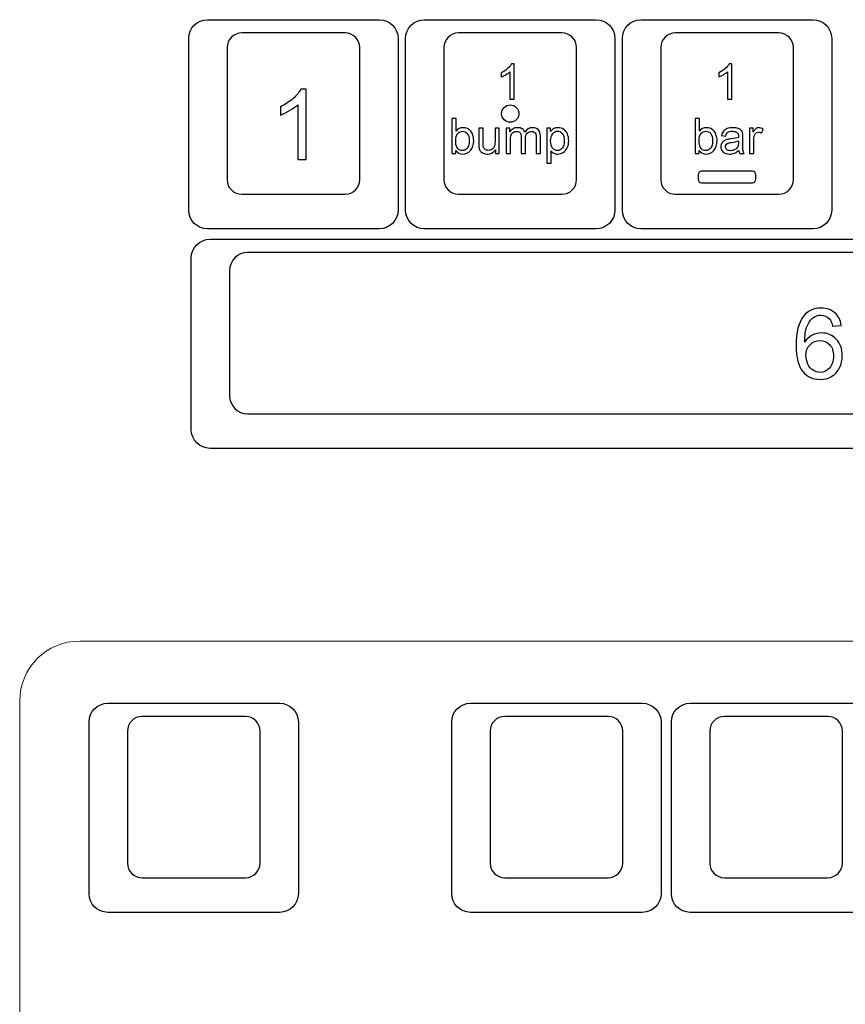
# Model space of a CAD drawing. Units: millimetres. Extents: x -493 to 473, y -489 to 489.
# Drawn here: x 32 to 104, y 362 to 448 of the extents above; entities that cross this region are included whole.
import ezdxf

# ---------------------------------------------------------------- set-up
doc = ezdxf.new("R2010")
doc.units = ezdxf.units.MM
doc.header["$MEASUREMENT"] = 0
doc.layers.add('Layer 1', color=7, linetype='Continuous')

msp = doc.modelspace()

# ---------------------------------------------------------------- linework, layer by layer
at = {"layer": 'Layer 1', "color": 169}
msp.add_ellipse((74.8083, 439.717), major_axis=(0, 0.75), ratio=1, dxfattribs=at)
for points in [[(48.5572, 429.717), (48.5572, 429.717), (63.4594, 429.717), (63.4594, 429.717), (63.4594, 429.717), (64.3526, 429.717), (65.0833, 430.4477), (65.0833, 431.3409), (65.0833, 431.3409), (65.0833, 431.3409), (65.0833, 446.2431), (65.0833, 446.2431), (65.0833, 446.2431), (65.0833, 447.1363), (64.3526, 447.867), (63.4594, 447.867), (63.4594, 447.867), (63.4594, 447.867), (48.5572, 447.867), (48.5572, 447.867), (48.5572, 447.867), (47.664, 447.867), (46.9333, 447.1363), (46.9333, 446.2431), (46.9333, 446.2431), (46.9333, 446.2431), (46.9333, 431.3409), (46.9333, 431.3409), (46.9333, 431.3409), (46.9333, 430.4477), (47.664, 429.717), (48.5572, 429.717)], [(67.3572, 429.717), (67.3572, 429.717), (82.2594, 429.717), (82.2594, 429.717), (82.2594, 429.717), (83.1526, 429.717), (83.8833, 430.4477), (83.8833, 431.3409), (83.8833, 431.3409), (83.8833, 431.3409), (83.8833, 446.2431), (83.8833, 446.2431), (83.8833, 446.2431), (83.8833, 447.1363), (83.1526, 447.867), (82.2594, 447.867), (82.2594, 447.867), (82.2594, 447.867), (67.3572, 447.867), (67.3572, 447.867), (67.3572, 447.867), (66.464, 447.867), (65.7333, 447.1363), (65.7333, 446.2431), (65.7333, 446.2431), (65.7333, 446.2431), (65.7333, 431.3409), (65.7333, 431.3409), (65.7333, 431.3409), (65.7333, 430.4477), (66.464, 429.717), (67.3572, 429.717)], [(86.1572, 429.717), (86.1572, 429.717), (101.0594, 429.717), (101.0594, 429.717), (101.0594, 429.717), (101.9526, 429.717), (102.6833, 430.4477), (102.6833, 431.3409), (102.6833, 431.3409), (102.6833, 431.3409), (102.6833, 446.2431), (102.6833, 446.2431), (102.6833, 446.2431), (102.6833, 447.1363), (101.9526, 447.867), (101.0594, 447.867), (101.0594, 447.867), (101.0594, 447.867), (86.1572, 447.867), (86.1572, 447.867), (86.1572, 447.867), (85.264, 447.867), (84.5333, 447.1363), (84.5333, 446.2431), (84.5333, 446.2431), (84.5333, 446.2431), (84.5333, 431.3409), (84.5333, 431.3409), (84.5333, 431.3409), (84.5333, 430.4477), (85.264, 429.717), (86.1572, 429.717)], [(91.4083, 434.717), (91.4083, 434.717), (95.8083, 434.717), (95.8083, 434.717), (95.8083, 434.717), (95.9733, 434.717), (96.1083, 434.582), (96.1083, 434.417), (96.1083, 434.417), (96.1083, 434.417), (96.1083, 434.017), (96.1083, 434.017), (96.1083, 434.017), (96.1083, 433.8519), (95.9733, 433.717), (95.8083, 433.717), (95.8083, 433.717), (95.8083, 433.717), (91.4083, 433.717), (91.4083, 433.717), (91.4083, 433.717), (91.2433, 433.717), (91.1083, 433.8519), (91.1083, 434.017), (91.1083, 434.017), (91.1083, 434.017), (91.1083, 434.417), (91.1083, 434.417), (91.1083, 434.417), (91.1083, 434.582), (91.2433, 434.717), (91.4083, 434.717)], [(48.7761, 410.667), (48.7761, 410.667), (154.4283, 410.667), (154.4283, 410.667), (154.4283, 410.667), (155.3217, 410.667), (156.0522, 411.3977), (156.0522, 412.2909), (156.0522, 412.2909), (156.0522, 412.2909), (156.0522, 427.1931), (156.0522, 427.1931), (156.0522, 427.1931), (156.0522, 428.0863), (155.3217, 428.817), (154.4283, 428.817), (154.4283, 428.817), (154.4283, 428.817), (48.7761, 428.817), (48.7761, 428.817), (48.7761, 428.817), (47.8827, 428.817), (47.1522, 428.0863), (47.1522, 427.1931), (47.1522, 427.1931), (47.1522, 427.1931), (47.1522, 412.2909), (47.1522, 412.2909), (47.1522, 412.2909), (47.1522, 411.3977), (47.8827, 410.667), (48.7761, 410.667)], [(39.9117, 370.4032), (39.9117, 370.4032), (54.8139, 370.4032), (54.8139, 370.4032), (54.8139, 370.4032), (55.7071, 370.4032), (56.4378, 371.1339), (56.4378, 372.0271), (56.4378, 372.0271), (56.4378, 372.0271), (56.4378, 386.9293), (56.4378, 386.9293), (56.4378, 386.9293), (56.4378, 387.8225), (55.7071, 388.5532), (54.8139, 388.5532), (54.8139, 388.5532), (54.8139, 388.5532), (39.9117, 388.5532), (39.9117, 388.5532), (39.9117, 388.5532), (39.0185, 388.5532), (38.2878, 387.8225), (38.2878, 386.9293), (38.2878, 386.9293), (38.2878, 386.9293), (38.2878, 372.0271), (38.2878, 372.0271), (38.2878, 372.0271), (38.2878, 371.1339), (39.0185, 370.4032), (39.9117, 370.4032)], [(71.3617, 370.4032), (71.3617, 370.4032), (86.2639, 370.4032), (86.2639, 370.4032), (86.2639, 370.4032), (87.1571, 370.4032), (87.8878, 371.1339), (87.8878, 372.0271), (87.8878, 372.0271), (87.8878, 372.0271), (87.8878, 386.9293), (87.8878, 386.9293), (87.8878, 386.9293), (87.8878, 387.8225), (87.1571, 388.5532), (86.2639, 388.5532), (86.2639, 388.5532), (86.2639, 388.5532), (71.3617, 388.5532), (71.3617, 388.5532), (71.3617, 388.5532), (70.4685, 388.5532), (69.7378, 387.8225), (69.7378, 386.9293), (69.7378, 386.9293), (69.7378, 386.9293), (69.7378, 372.0271), (69.7378, 372.0271), (69.7378, 372.0271), (69.7378, 371.1339), (70.4685, 370.4032), (71.3617, 370.4032)], [(90.4117, 370.4032), (90.4117, 370.4032), (105.3139, 370.4032), (105.3139, 370.4032), (105.3139, 370.4032), (106.2071, 370.4032), (106.9378, 371.1339), (106.9378, 372.0271), (106.9378, 372.0271), (106.9378, 372.0271), (106.9378, 386.9293), (106.9378, 386.9293), (106.9378, 386.9293), (106.9378, 387.8225), (106.2071, 388.5532), (105.3139, 388.5532), (105.3139, 388.5532), (105.3139, 388.5532), (90.4117, 388.5532), (90.4117, 388.5532), (90.4117, 388.5532), (89.5185, 388.5532), (88.7878, 387.8225), (88.7878, 386.9293), (88.7878, 386.9293), (88.7878, 386.9293), (88.7878, 372.0271), (88.7878, 372.0271), (88.7878, 372.0271), (88.7878, 371.1339), (89.5185, 370.4032), (90.4117, 370.4032)]]:
    msp.add_open_spline(points, degree=3, knots=[0, 0, 0, 0, 0.1111111, 0.1111111, 0.1111111, 0.1111111, 0.2222222, 0.2222222, 0.2222222, 0.2222222, 0.3333333, 0.3333333, 0.3333333, 0.3333333, 0.4444444, 0.4444444, 0.4444444, 0.4444444, 0.5555556, 0.5555556, 0.5555556, 0.5555556, 0.6666667, 0.6666667, 0.6666667, 0.6666667, 0.7777778, 0.7777778, 0.7777778, 0.7777778, 1, 1, 1, 1], dxfattribs=at)
at = {"layer": 'Layer 1', "color": 159}
for points in [[(51.5252, 446.717), (51.5252, 446.717), (60.4914, 446.717), (60.4914, 446.717), (60.4914, 446.717), (61.1883, 446.717), (61.7583, 446.147), (61.7583, 445.4502), (61.7583, 445.4502), (61.7583, 445.4502), (61.7583, 433.9839), (61.7583, 433.9839), (61.7583, 433.9839), (61.7583, 433.2871), (61.1883, 432.717), (60.4914, 432.717), (60.4914, 432.717), (60.4914, 432.717), (51.5252, 432.717), (51.5252, 432.717), (51.5252, 432.717), (50.8283, 432.717), (50.2583, 433.2871), (50.2583, 433.9839), (50.2583, 433.9839), (50.2583, 433.9839), (50.2583, 445.4502), (50.2583, 445.4502), (50.2583, 445.4502), (50.2583, 446.147), (50.8283, 446.717), (51.5252, 446.717)], [(70.3252, 446.717), (70.3252, 446.717), (79.2914, 446.717), (79.2914, 446.717), (79.2914, 446.717), (79.9883, 446.717), (80.5583, 446.147), (80.5583, 445.4502), (80.5583, 445.4502), (80.5583, 445.4502), (80.5583, 433.9839), (80.5583, 433.9839), (80.5583, 433.9839), (80.5583, 433.2871), (79.9883, 432.717), (79.2914, 432.717), (79.2914, 432.717), (79.2914, 432.717), (70.3252, 432.717), (70.3252, 432.717), (70.3252, 432.717), (69.6283, 432.717), (69.0583, 433.2871), (69.0583, 433.9839), (69.0583, 433.9839), (69.0583, 433.9839), (69.0583, 445.4502), (69.0583, 445.4502), (69.0583, 445.4502), (69.0583, 446.147), (69.6283, 446.717), (70.3252, 446.717)], [(89.1252, 446.717), (89.1252, 446.717), (98.0914, 446.717), (98.0914, 446.717), (98.0914, 446.717), (98.7883, 446.717), (99.3583, 446.147), (99.3583, 445.4502), (99.3583, 445.4502), (99.3583, 445.4502), (99.3583, 433.9839), (99.3583, 433.9839), (99.3583, 433.9839), (99.3583, 433.2871), (98.7883, 432.717), (98.0914, 432.717), (98.0914, 432.717), (98.0914, 432.717), (89.1252, 432.717), (89.1252, 432.717), (89.1252, 432.717), (88.4283, 432.717), (87.8583, 433.2871), (87.8583, 433.9839), (87.8583, 433.9839), (87.8583, 433.9839), (87.8583, 445.4502), (87.8583, 445.4502), (87.8583, 445.4502), (87.8583, 446.147), (88.4283, 446.717), (89.1252, 446.717)], [(52.0195, 427.667), (52.0195, 427.667), (151.1849, 427.667), (151.1849, 427.667), (151.1849, 427.667), (152.0333, 427.667), (152.7272, 426.973), (152.7272, 426.1247), (152.7272, 426.1247), (152.7272, 426.1247), (152.7272, 415.2094), (152.7272, 415.2094), (152.7272, 415.2094), (152.7272, 414.3611), (152.0333, 413.667), (151.1849, 413.667), (151.1849, 413.667), (151.1849, 413.667), (52.0195, 413.667), (52.0195, 413.667), (52.0195, 413.667), (51.1711, 413.667), (50.4772, 414.3611), (50.4772, 415.2094), (50.4772, 415.2094), (50.4772, 415.2094), (50.4772, 426.1247), (50.4772, 426.1247), (50.4772, 426.1247), (50.4772, 426.973), (51.1711, 427.667), (52.0195, 427.667)], [(42.8797, 387.4032), (42.8797, 387.4032), (51.8459, 387.4032), (51.8459, 387.4032), (51.8459, 387.4032), (52.5428, 387.4032), (53.1128, 386.8332), (53.1128, 386.1364), (53.1128, 386.1364), (53.1128, 386.1364), (53.1128, 374.6701), (53.1128, 374.6701), (53.1128, 374.6701), (53.1128, 373.9733), (52.5428, 373.4032), (51.8459, 373.4032), (51.8459, 373.4032), (51.8459, 373.4032), (42.8797, 373.4032), (42.8797, 373.4032), (42.8797, 373.4032), (42.1828, 373.4032), (41.6128, 373.9733), (41.6128, 374.6701), (41.6128, 374.6701), (41.6128, 374.6701), (41.6128, 386.1364), (41.6128, 386.1364), (41.6128, 386.1364), (41.6128, 386.8332), (42.1828, 387.4032), (42.8797, 387.4032)], [(74.3297, 387.4032), (74.3297, 387.4032), (83.2959, 387.4032), (83.2959, 387.4032), (83.2959, 387.4032), (83.9928, 387.4032), (84.5628, 386.8332), (84.5628, 386.1364), (84.5628, 386.1364), (84.5628, 386.1364), (84.5628, 374.6701), (84.5628, 374.6701), (84.5628, 374.6701), (84.5628, 373.9733), (83.9928, 373.4032), (83.2959, 373.4032), (83.2959, 373.4032), (83.2959, 373.4032), (74.3297, 373.4032), (74.3297, 373.4032), (74.3297, 373.4032), (73.6328, 373.4032), (73.0628, 373.9733), (73.0628, 374.6701), (73.0628, 374.6701), (73.0628, 374.6701), (73.0628, 386.1364), (73.0628, 386.1364), (73.0628, 386.1364), (73.0628, 386.8332), (73.6328, 387.4032), (74.3297, 387.4032)], [(93.3797, 387.4032), (93.3797, 387.4032), (102.3459, 387.4032), (102.3459, 387.4032), (102.3459, 387.4032), (103.0428, 387.4032), (103.6128, 386.8332), (103.6128, 386.1364), (103.6128, 386.1364), (103.6128, 386.1364), (103.6128, 374.6701), (103.6128, 374.6701), (103.6128, 374.6701), (103.6128, 373.9733), (103.0428, 373.4032), (102.3459, 373.4032), (102.3459, 373.4032), (102.3459, 373.4032), (93.3797, 373.4032), (93.3797, 373.4032), (93.3797, 373.4032), (92.6828, 373.4032), (92.1128, 373.9733), (92.1128, 374.6701), (92.1128, 374.6701), (92.1128, 374.6701), (92.1128, 386.1364), (92.1128, 386.1364), (92.1128, 386.1364), (92.1128, 386.8332), (92.6828, 387.4032), (93.3797, 387.4032)]]:
    msp.add_open_spline(points, degree=3, knots=[0, 0, 0, 0, 0.1111111, 0.1111111, 0.1111111, 0.1111111, 0.2222222, 0.2222222, 0.2222222, 0.2222222, 0.3333333, 0.3333333, 0.3333333, 0.3333333, 0.4444444, 0.4444444, 0.4444444, 0.4444444, 0.5555556, 0.5555556, 0.5555556, 0.5555556, 0.6666667, 0.6666667, 0.6666667, 0.6666667, 0.7777778, 0.7777778, 0.7777778, 0.7777778, 1, 1, 1, 1], dxfattribs=at)
at = {"layer": 'Layer 1', "color": 132}
for points, knots in [([(75.1533, 440.981), (75.1533, 440.981), (74.7808, 440.981), (74.7808, 440.981), (74.7808, 440.981), (74.7808, 440.981), (74.7808, 443.3531), (74.7808, 443.3531), (74.7808, 443.3531), (74.6912, 443.267), (74.5733, 443.1816), (74.428, 443.0962), (74.428, 443.0962), (74.2826, 443.0109), (74.1514, 442.9467), (74.0357, 442.9043), (74.0357, 442.9043), (74.0357, 442.9043), (74.0357, 443.2642), (74.0357, 443.2642), (74.0357, 443.2642), (74.2438, 443.3615), (74.4259, 443.4801), (74.5818, 443.6198), (74.5818, 443.6198), (74.7377, 443.7588), (74.8485, 443.8935), (74.9134, 444.0247), (74.9134, 444.0247), (74.9134, 444.0247), (75.1533, 444.0247), (75.1533, 444.0247), (75.1533, 444.0247), (75.1533, 444.0247), (75.1533, 440.981), (75.1533, 440.981)], [0, 0, 0, 0, 0.1, 0.1, 0.1, 0.1, 0.2, 0.2, 0.2, 0.2, 0.3, 0.3, 0.3, 0.3, 0.4, 0.4, 0.4, 0.4, 0.5, 0.5, 0.5, 0.5, 0.6, 0.6, 0.6, 0.6, 0.7, 0.7, 0.7, 0.7, 0.8, 0.8, 0.8, 0.8, 1, 1, 1, 1]), ([(94.021, 440.981), (94.021, 440.981), (93.6485, 440.981), (93.6485, 440.981), (93.6485, 440.981), (93.6485, 440.981), (93.6485, 443.3531), (93.6485, 443.3531), (93.6485, 443.3531), (93.5589, 443.267), (93.441, 443.1816), (93.2957, 443.0962), (93.2957, 443.0962), (93.1503, 443.0109), (93.0191, 442.9467), (92.9034, 442.9043), (92.9034, 442.9043), (92.9034, 442.9043), (92.9034, 443.2642), (92.9034, 443.2642), (92.9034, 443.2642), (93.1115, 443.3615), (93.2936, 443.4801), (93.4495, 443.6198), (93.4495, 443.6198), (93.6054, 443.7588), (93.7162, 443.8935), (93.7811, 444.0247), (93.7811, 444.0247), (93.7811, 444.0247), (94.021, 444.0247), (94.021, 444.0247), (94.021, 444.0247), (94.021, 444.0247), (94.021, 440.981), (94.021, 440.981)], [0, 0, 0, 0, 0.1, 0.1, 0.1, 0.1, 0.2, 0.2, 0.2, 0.2, 0.3, 0.3, 0.3, 0.3, 0.4, 0.4, 0.4, 0.4, 0.5, 0.5, 0.5, 0.5, 0.6, 0.6, 0.6, 0.6, 0.7, 0.7, 0.7, 0.7, 0.8, 0.8, 0.8, 0.8, 1, 1, 1, 1]), ([(57.1276, 435.7478), (57.1276, 435.7478), (56.3825, 435.7478), (56.3825, 435.7478), (56.3825, 435.7478), (56.3825, 435.7478), (56.3825, 440.4919), (56.3825, 440.4919), (56.3825, 440.4919), (56.2033, 440.3198), (55.9677, 440.149), (55.677, 439.9783), (55.677, 439.9783), (55.3863, 439.8075), (55.1238, 439.6791), (54.8924, 439.5945), (54.8924, 439.5945), (54.8924, 439.5945), (54.8924, 440.3141), (54.8924, 440.3141), (54.8924, 440.3141), (55.3087, 440.5089), (55.6727, 440.7459), (55.9846, 441.0253), (55.9846, 441.0253), (56.2964, 441.3033), (56.518, 441.5728), (56.6478, 441.8353), (56.6478, 441.8353), (56.6478, 441.8353), (57.1276, 441.8353), (57.1276, 441.8353), (57.1276, 441.8353), (57.1276, 441.8353), (57.1276, 435.7478), (57.1276, 435.7478)], [0, 0, 0, 0, 0.1, 0.1, 0.1, 0.1, 0.2, 0.2, 0.2, 0.2, 0.3, 0.3, 0.3, 0.3, 0.4, 0.4, 0.4, 0.4, 0.5, 0.5, 0.5, 0.5, 0.6, 0.6, 0.6, 0.6, 0.7, 0.7, 0.7, 0.7, 0.8, 0.8, 0.8, 0.8, 1, 1, 1, 1]), ([(70.0832, 436.2517), (70.0832, 436.2517), (69.7361, 436.2517), (69.7361, 436.2517), (69.7361, 436.2517), (69.7361, 436.2517), (69.7361, 439.2827), (69.7361, 439.2827), (69.7361, 439.2827), (69.7361, 439.2827), (70.1086, 439.2827), (70.1086, 439.2827), (70.1086, 439.2827), (70.1086, 439.2827), (70.1086, 438.2011), (70.1086, 438.2011), (70.1086, 438.2011), (70.2659, 438.3973), (70.4663, 438.4953), (70.7104, 438.4953), (70.7104, 438.4953), (70.8452, 438.4953), (70.9736, 438.4685), (71.0942, 438.4142), (71.0942, 438.4142), (71.2149, 438.3599), (71.3137, 438.283), (71.392, 438.1849), (71.392, 438.1849), (71.4696, 438.0861), (71.531, 437.9676), (71.5747, 437.8286), (71.5747, 437.8286), (71.6192, 437.6903), (71.641, 437.5414), (71.641, 437.3834), (71.641, 437.3834), (71.641, 437.008), (71.5479, 436.7174), (71.3624, 436.5128), (71.3624, 436.5128), (71.1761, 436.3074), (70.9531, 436.2051), (70.6928, 436.2051), (70.6928, 436.2051), (70.4339, 436.2051), (70.2307, 436.3131), (70.0832, 436.5283), (70.0832, 436.5283), (70.0832, 436.5283), (70.0832, 436.2517), (70.0832, 436.2517)], [0, 0, 0, 0, 0.0714286, 0.0714286, 0.0714286, 0.0714286, 0.1428571, 0.1428571, 0.1428571, 0.1428571, 0.2142857, 0.2142857, 0.2142857, 0.2142857, 0.2857143, 0.2857143, 0.2857143, 0.2857143, 0.3571429, 0.3571429, 0.3571429, 0.3571429, 0.4285714, 0.4285714, 0.4285714, 0.4285714, 0.5, 0.5, 0.5, 0.5, 0.5714286, 0.5714286, 0.5714286, 0.5714286, 0.6428571, 0.6428571, 0.6428571, 0.6428571, 0.7142857, 0.7142857, 0.7142857, 0.7142857, 0.7857143, 0.7857143, 0.7857143, 0.7857143, 0.8571429, 0.8571429, 0.8571429, 0.8571429, 1, 1, 1, 1]), ([(91.1864, 436.2517), (91.1864, 436.2517), (90.8393, 436.2517), (90.8393, 436.2517), (90.8393, 436.2517), (90.8393, 436.2517), (90.8393, 439.2827), (90.8393, 439.2827), (90.8393, 439.2827), (90.8393, 439.2827), (91.2118, 439.2827), (91.2118, 439.2827), (91.2118, 439.2827), (91.2118, 439.2827), (91.2118, 438.2011), (91.2118, 438.2011), (91.2118, 438.2011), (91.3691, 438.3973), (91.5695, 438.4953), (91.8136, 438.4953), (91.8136, 438.4953), (91.9484, 438.4953), (92.0768, 438.4685), (92.1974, 438.4142), (92.1974, 438.4142), (92.3181, 438.3599), (92.4169, 438.283), (92.4952, 438.1849), (92.4952, 438.1849), (92.5728, 438.0861), (92.6342, 437.9676), (92.6779, 437.8286), (92.6779, 437.8286), (92.7224, 437.6903), (92.7442, 437.5414), (92.7442, 437.3834), (92.7442, 437.3834), (92.7442, 437.008), (92.6511, 436.7174), (92.4656, 436.5128), (92.4656, 436.5128), (92.2793, 436.3074), (92.0563, 436.2051), (91.796, 436.2051), (91.796, 436.2051), (91.5371, 436.2051), (91.3339, 436.3131), (91.1864, 436.5283), (91.1864, 436.5283), (91.1864, 436.5283), (91.1864, 436.2517), (91.1864, 436.2517)], [0, 0, 0, 0, 0.0714286, 0.0714286, 0.0714286, 0.0714286, 0.1428571, 0.1428571, 0.1428571, 0.1428571, 0.2142857, 0.2142857, 0.2142857, 0.2142857, 0.2857143, 0.2857143, 0.2857143, 0.2857143, 0.3571429, 0.3571429, 0.3571429, 0.3571429, 0.4285714, 0.4285714, 0.4285714, 0.4285714, 0.5, 0.5, 0.5, 0.5, 0.5714286, 0.5714286, 0.5714286, 0.5714286, 0.6428571, 0.6428571, 0.6428571, 0.6428571, 0.7142857, 0.7142857, 0.7142857, 0.7142857, 0.7857143, 0.7857143, 0.7857143, 0.7857143, 0.8571429, 0.8571429, 0.8571429, 0.8571429, 1, 1, 1, 1]), ([(73.5298, 436.2517), (73.5298, 436.2517), (73.5298, 436.5784), (73.5298, 436.5784), (73.5298, 436.5784), (73.359, 436.3293), (73.1276, 436.2051), (72.8348, 436.2051), (72.8348, 436.2051), (72.7057, 436.2051), (72.5851, 436.2298), (72.4729, 436.2792), (72.4729, 436.2792), (72.3607, 436.3293), (72.2774, 436.3914), (72.2231, 436.4662), (72.2231, 436.4662), (72.1688, 436.5417), (72.1307, 436.6334), (72.1088, 436.7421), (72.1088, 436.7421), (72.094, 436.8154), (72.0862, 436.9311), (72.0862, 437.0892), (72.0862, 437.0892), (72.0862, 437.0892), (72.0862, 438.4488), (72.0862, 438.4488), (72.0862, 438.4488), (72.0862, 438.4488), (72.4588, 438.4488), (72.4588, 438.4488), (72.4588, 438.4488), (72.4588, 438.4488), (72.4588, 437.2331), (72.4588, 437.2331), (72.4588, 437.2331), (72.4588, 437.0391), (72.4665, 436.9079), (72.4813, 436.8408), (72.4813, 436.8408), (72.5046, 436.7428), (72.554, 436.6666), (72.6302, 436.6108), (72.6302, 436.6108), (72.7057, 436.5551), (72.7988, 436.5269), (72.9103, 436.5269), (72.9103, 436.5269), (73.0218, 436.5269), (73.1262, 436.5551), (73.2236, 436.6122), (73.2236, 436.6122), (73.3209, 436.6694), (73.3901, 436.7477), (73.431, 436.8458), (73.431, 436.8458), (73.4712, 436.9438), (73.4917, 437.0871), (73.4917, 437.274), (73.4917, 437.274), (73.4917, 437.274), (73.4917, 438.4488), (73.4917, 438.4488), (73.4917, 438.4488), (73.4917, 438.4488), (73.8642, 438.4488), (73.8642, 438.4488), (73.8642, 438.4488), (73.8642, 438.4488), (73.8642, 436.2517), (73.8642, 436.2517), (73.8642, 436.2517), (73.8642, 436.2517), (73.5298, 436.2517), (73.5298, 436.2517)], [0, 0, 0, 0, 0.05, 0.05, 0.05, 0.05, 0.1, 0.1, 0.1, 0.1, 0.15, 0.15, 0.15, 0.15, 0.2, 0.2, 0.2, 0.2, 0.25, 0.25, 0.25, 0.25, 0.3, 0.3, 0.3, 0.3, 0.35, 0.35, 0.35, 0.35, 0.4, 0.4, 0.4, 0.4, 0.45, 0.45, 0.45, 0.45, 0.5, 0.5, 0.5, 0.5, 0.55, 0.55, 0.55, 0.55, 0.6, 0.6, 0.6, 0.6, 0.65, 0.65, 0.65, 0.65, 0.7, 0.7, 0.7, 0.7, 0.75, 0.75, 0.75, 0.75, 0.8, 0.8, 0.8, 0.8, 0.85, 0.85, 0.85, 0.85, 0.9, 0.9, 0.9, 0.9, 1, 1, 1, 1]), ([(74.4491, 436.2517), (74.4491, 436.2517), (74.4491, 438.4488), (74.4491, 438.4488), (74.4491, 438.4488), (74.4491, 438.4488), (74.7835, 438.4488), (74.7835, 438.4488), (74.7835, 438.4488), (74.7835, 438.4488), (74.7835, 438.1383), (74.7835, 438.1383), (74.7835, 438.1383), (74.852, 438.2456), (74.9437, 438.3324), (75.058, 438.3973), (75.058, 438.3973), (75.1723, 438.4629), (75.3021, 438.4953), (75.4482, 438.4953), (75.4482, 438.4953), (75.6104, 438.4953), (75.7438, 438.4615), (75.8475, 438.3945), (75.8475, 438.3945), (75.9512, 438.3267), (76.0246, 438.2329), (76.0669, 438.1115), (76.0669, 438.1115), (76.2419, 438.3676), (76.4684, 438.4953), (76.7478, 438.4953), (76.7478, 438.4953), (76.9665, 438.4953), (77.1351, 438.4354), (77.2522, 438.3147), (77.2522, 438.3147), (77.3701, 438.1941), (77.4293, 438.0085), (77.4293, 437.758), (77.4293, 437.758), (77.4293, 437.758), (77.4293, 436.2517), (77.4293, 436.2517), (77.4293, 436.2517), (77.4293, 436.2517), (77.0568, 436.2517), (77.0568, 436.2517), (77.0568, 436.2517), (77.0568, 436.2517), (77.0568, 437.6346), (77.0568, 437.6346), (77.0568, 437.6346), (77.0568, 437.7827), (77.0441, 437.89), (77.0201, 437.9556), (77.0201, 437.9556), (76.9961, 438.0212), (76.9524, 438.0734), (76.8882, 438.1136), (76.8882, 438.1136), (76.8247, 438.1539), (76.7499, 438.1736), (76.6645, 438.1736), (76.6645, 438.1736), (76.5093, 438.1736), (76.3809, 438.1221), (76.2786, 438.0198), (76.2786, 438.0198), (76.1763, 437.9168), (76.1255, 437.7524), (76.1255, 437.5266), (76.1255, 437.5266), (76.1255, 437.5266), (76.1255, 436.2517), (76.1255, 436.2517), (76.1255, 436.2517), (76.1255, 436.2517), (75.753, 436.2517), (75.753, 436.2517), (75.753, 436.2517), (75.753, 436.2517), (75.753, 437.6776), (75.753, 437.6776), (75.753, 437.6776), (75.753, 437.8427), (75.7226, 437.9669), (75.6619, 438.0494), (75.6619, 438.0494), (75.6013, 438.132), (75.5018, 438.1736), (75.3642, 438.1736), (75.3642, 438.1736), (75.2598, 438.1736), (75.1631, 438.1461), (75.0742, 438.0911), (75.0742, 438.0911), (74.9853, 438.036), (74.9211, 437.9556), (74.8809, 437.8491), (74.8809, 437.8491), (74.8414, 437.7432), (74.8216, 437.5901), (74.8216, 437.3905), (74.8216, 437.3905), (74.8216, 437.3905), (74.8216, 436.2517), (74.8216, 436.2517), (74.8216, 436.2517), (74.8216, 436.2517), (74.4491, 436.2517), (74.4491, 436.2517)], [0, 0, 0, 0, 0.0344828, 0.0344828, 0.0344828, 0.0344828, 0.0689655, 0.0689655, 0.0689655, 0.0689655, 0.1034483, 0.1034483, 0.1034483, 0.1034483, 0.137931, 0.137931, 0.137931, 0.137931, 0.1724138, 0.1724138, 0.1724138, 0.1724138, 0.2068966, 0.2068966, 0.2068966, 0.2068966, 0.2413793, 0.2413793, 0.2413793, 0.2413793, 0.2758621, 0.2758621, 0.2758621, 0.2758621, 0.3103448, 0.3103448, 0.3103448, 0.3103448, 0.3448276, 0.3448276, 0.3448276, 0.3448276, 0.3793103, 0.3793103, 0.3793103, 0.3793103, 0.4137931, 0.4137931, 0.4137931, 0.4137931, 0.4482759, 0.4482759, 0.4482759, 0.4482759, 0.4827586, 0.4827586, 0.4827586, 0.4827586, 0.5172414, 0.5172414, 0.5172414, 0.5172414, 0.5517241, 0.5517241, 0.5517241, 0.5517241, 0.5862069, 0.5862069, 0.5862069, 0.5862069, 0.6206897, 0.6206897, 0.6206897, 0.6206897, 0.6551724, 0.6551724, 0.6551724, 0.6551724, 0.6896552, 0.6896552, 0.6896552, 0.6896552, 0.7241379, 0.7241379, 0.7241379, 0.7241379, 0.7586207, 0.7586207, 0.7586207, 0.7586207, 0.7931034, 0.7931034, 0.7931034, 0.7931034, 0.8275862, 0.8275862, 0.8275862, 0.8275862, 0.862069, 0.862069, 0.862069, 0.862069, 0.8965517, 0.8965517, 0.8965517, 0.8965517, 0.9310345, 0.9310345, 0.9310345, 0.9310345, 1, 1, 1, 1]), ([(77.9754, 435.4093), (77.9754, 435.4093), (77.9754, 438.4488), (77.9754, 438.4488), (77.9754, 438.4488), (77.9754, 438.4488), (78.3141, 438.4488), (78.3141, 438.4488), (78.3141, 438.4488), (78.3141, 438.4488), (78.3141, 438.1602), (78.3141, 438.1602), (78.3141, 438.1602), (78.3938, 438.2717), (78.4841, 438.3557), (78.585, 438.4114), (78.585, 438.4114), (78.6852, 438.4671), (78.8072, 438.4953), (78.9505, 438.4953), (78.9505, 438.4953), (79.1381, 438.4953), (79.3032, 438.4474), (79.4465, 438.3507), (79.4465, 438.3507), (79.5897, 438.2548), (79.6976, 438.1186), (79.771, 437.9436), (79.771, 437.9436), (79.8437, 437.7679), (79.8804, 437.576), (79.8804, 437.3665), (79.8804, 437.3665), (79.8804, 437.1428), (79.8402, 436.941), (79.7597, 436.7611), (79.7597, 436.7611), (79.6793, 436.5819), (79.5622, 436.4443), (79.4084, 436.3484), (79.4084, 436.3484), (79.2553, 436.2531), (79.0937, 436.2051), (78.9244, 436.2051), (78.9244, 436.2051), (78.8002, 436.2051), (78.6887, 436.2312), (78.5906, 436.2834), (78.5906, 436.2834), (78.4919, 436.3357), (78.4114, 436.4013), (78.3479, 436.481), (78.3479, 436.481), (78.3479, 436.481), (78.3479, 435.4093), (78.3479, 435.4093), (78.3479, 435.4093), (78.3479, 435.4093), (77.9754, 435.4093), (77.9754, 435.4093)], [0, 0, 0, 0, 0.0625, 0.0625, 0.0625, 0.0625, 0.125, 0.125, 0.125, 0.125, 0.1875, 0.1875, 0.1875, 0.1875, 0.25, 0.25, 0.25, 0.25, 0.3125, 0.3125, 0.3125, 0.3125, 0.375, 0.375, 0.375, 0.375, 0.4375, 0.4375, 0.4375, 0.4375, 0.5, 0.5, 0.5, 0.5, 0.5625, 0.5625, 0.5625, 0.5625, 0.625, 0.625, 0.625, 0.625, 0.6875, 0.6875, 0.6875, 0.6875, 0.75, 0.75, 0.75, 0.75, 0.8125, 0.8125, 0.8125, 0.8125, 0.875, 0.875, 0.875, 0.875, 1, 1, 1, 1]), ([(94.633, 436.5269), (94.4947, 436.409), (94.3613, 436.3265), (94.2336, 436.2778), (94.2336, 436.2778), (94.1059, 436.2291), (93.9691, 436.2051), (93.8223, 436.2051), (93.8223, 436.2051), (93.581, 436.2051), (93.3955, 436.2637), (93.2656, 436.3815), (93.2656, 436.3815), (93.1358, 436.4986), (93.0709, 436.6489), (93.0709, 436.8317), (93.0709, 436.8317), (93.0709, 436.9389), (93.0956, 437.037), (93.1443, 437.1259), (93.1443, 437.1259), (93.1937, 437.2148), (93.2579, 437.2853), (93.3369, 437.339), (93.3369, 437.339), (93.4166, 437.3926), (93.5055, 437.4335), (93.605, 437.461), (93.605, 437.461), (93.6784, 437.4801), (93.7891, 437.4984), (93.9366, 437.5168), (93.9366, 437.5168), (94.2372, 437.552), (94.4594, 437.5951), (94.6012, 437.6445), (94.6012, 437.6445), (94.6026, 437.6953), (94.6034, 437.7277), (94.6034, 437.7411), (94.6034, 437.7411), (94.6034, 437.8921), (94.5681, 437.9986), (94.4975, 438.0607), (94.4975, 438.0607), (94.4023, 438.1447), (94.2605, 438.1863), (94.0728, 438.1863), (94.0728, 438.1863), (93.8971, 438.1863), (93.7673, 438.1553), (93.684, 438.0939), (93.684, 438.0939), (93.6001, 438.0325), (93.5387, 437.9239), (93.4985, 437.7672), (93.4985, 437.7672), (93.4985, 437.7672), (93.1344, 437.818), (93.1344, 437.818), (93.1344, 437.818), (93.1676, 437.9739), (93.2219, 438.1002), (93.2981, 438.1962), (93.2981, 438.1962), (93.3743, 438.2922), (93.4844, 438.3655), (93.6283, 438.4177), (93.6283, 438.4177), (93.7715, 438.4692), (93.9387, 438.4953), (94.1278, 438.4953), (94.1278, 438.4953), (94.3155, 438.4953), (94.4686, 438.4735), (94.5864, 438.429), (94.5864, 438.429), (94.7035, 438.3846), (94.7903, 438.3295), (94.8454, 438.2625), (94.8454, 438.2625), (94.9004, 438.1955), (94.9392, 438.1108), (94.9618, 438.0085), (94.9618, 438.0085), (94.9738, 437.945), (94.9801, 437.8307), (94.9801, 437.6663), (94.9801, 437.6663), (94.9801, 437.6663), (94.9801, 437.1724), (94.9801, 437.1724), (94.9801, 437.1724), (94.9801, 436.8274), (94.9879, 436.6094), (95.0034, 436.517), (95.0034, 436.517), (95.0182, 436.4246), (95.0493, 436.3364), (95.0944, 436.2517), (95.0944, 436.2517), (95.0944, 436.2517), (94.705, 436.2517), (94.705, 436.2517), (94.705, 436.2517), (94.6676, 436.33), (94.6436, 436.4217), (94.633, 436.5269)], [0, 0, 0, 0, 0.0357143, 0.0357143, 0.0357143, 0.0357143, 0.0714286, 0.0714286, 0.0714286, 0.0714286, 0.1071429, 0.1071429, 0.1071429, 0.1071429, 0.1428571, 0.1428571, 0.1428571, 0.1428571, 0.1785714, 0.1785714, 0.1785714, 0.1785714, 0.2142857, 0.2142857, 0.2142857, 0.2142857, 0.25, 0.25, 0.25, 0.25, 0.2857143, 0.2857143, 0.2857143, 0.2857143, 0.3214286, 0.3214286, 0.3214286, 0.3214286, 0.3571429, 0.3571429, 0.3571429, 0.3571429, 0.3928571, 0.3928571, 0.3928571, 0.3928571, 0.4285714, 0.4285714, 0.4285714, 0.4285714, 0.4642857, 0.4642857, 0.4642857, 0.4642857, 0.5, 0.5, 0.5, 0.5, 0.5357143, 0.5357143, 0.5357143, 0.5357143, 0.5714286, 0.5714286, 0.5714286, 0.5714286, 0.6071429, 0.6071429, 0.6071429, 0.6071429, 0.6428571, 0.6428571, 0.6428571, 0.6428571, 0.6785714, 0.6785714, 0.6785714, 0.6785714, 0.7142857, 0.7142857, 0.7142857, 0.7142857, 0.75, 0.75, 0.75, 0.75, 0.7857143, 0.7857143, 0.7857143, 0.7857143, 0.8214286, 0.8214286, 0.8214286, 0.8214286, 0.8571429, 0.8571429, 0.8571429, 0.8571429, 0.8928571, 0.8928571, 0.8928571, 0.8928571, 0.9285714, 0.9285714, 0.9285714, 0.9285714, 1, 1, 1, 1]), ([(95.5481, 436.2517), (95.5481, 436.2517), (95.5481, 438.4488), (95.5481, 438.4488), (95.5481, 438.4488), (95.5481, 438.4488), (95.8825, 438.4488), (95.8825, 438.4488), (95.8825, 438.4488), (95.8825, 438.4488), (95.8825, 438.1122), (95.8825, 438.1122), (95.8825, 438.1122), (95.9679, 438.2682), (96.0469, 438.3712), (96.1196, 438.4206), (96.1196, 438.4206), (96.1922, 438.4707), (96.272, 438.4953), (96.3587, 438.4953), (96.3587, 438.4953), (96.4843, 438.4953), (96.612, 438.4558), (96.7419, 438.3775), (96.7419, 438.3775), (96.7419, 438.3775), (96.6092, 438.0339), (96.6092, 438.0339), (96.6092, 438.0339), (96.5189, 438.0847), (96.4286, 438.1101), (96.3383, 438.1101), (96.3383, 438.1101), (96.2571, 438.1101), (96.1845, 438.0854), (96.1203, 438.0367), (96.1203, 438.0367), (96.0561, 437.9881), (96.0102, 437.9203), (95.9827, 437.8335), (95.9827, 437.8335), (95.9411, 437.7016), (95.9206, 437.557), (95.9206, 437.3996), (95.9206, 437.3996), (95.9206, 437.3996), (95.9206, 436.2517), (95.9206, 436.2517), (95.9206, 436.2517), (95.9206, 436.2517), (95.5481, 436.2517), (95.5481, 436.2517)], [0, 0, 0, 0, 0.0714286, 0.0714286, 0.0714286, 0.0714286, 0.1428571, 0.1428571, 0.1428571, 0.1428571, 0.2142857, 0.2142857, 0.2142857, 0.2142857, 0.2857143, 0.2857143, 0.2857143, 0.2857143, 0.3571429, 0.3571429, 0.3571429, 0.3571429, 0.4285714, 0.4285714, 0.4285714, 0.4285714, 0.5, 0.5, 0.5, 0.5, 0.5714286, 0.5714286, 0.5714286, 0.5714286, 0.6428571, 0.6428571, 0.6428571, 0.6428571, 0.7142857, 0.7142857, 0.7142857, 0.7142857, 0.7857143, 0.7857143, 0.7857143, 0.7857143, 0.8571429, 0.8571429, 0.8571429, 0.8571429, 1, 1, 1, 1]), ([(70.079, 437.3665), (70.079, 437.104), (70.1149, 436.9142), (70.1862, 436.7971), (70.1862, 436.7971), (70.3033, 436.6059), (70.4614, 436.5099), (70.661, 436.5099), (70.661, 436.5099), (70.824, 436.5099), (70.9644, 436.5805), (71.0823, 436.7216), (71.0823, 436.7216), (71.2008, 436.8627), (71.2601, 437.073), (71.2601, 437.3524), (71.2601, 437.3524), (71.2601, 437.6388), (71.2036, 437.8498), (71.09, 437.9859), (71.09, 437.9859), (70.9764, 438.1221), (70.8388, 438.1906), (70.678, 438.1906), (70.678, 438.1906), (70.515, 438.1906), (70.3746, 438.12), (70.2568, 437.9789), (70.2568, 437.9789), (70.1382, 437.8378), (70.079, 437.6339), (70.079, 437.3665)], [0, 0, 0, 0, 0.1111111, 0.1111111, 0.1111111, 0.1111111, 0.2222222, 0.2222222, 0.2222222, 0.2222222, 0.3333333, 0.3333333, 0.3333333, 0.3333333, 0.4444444, 0.4444444, 0.4444444, 0.4444444, 0.5555556, 0.5555556, 0.5555556, 0.5555556, 0.6666667, 0.6666667, 0.6666667, 0.6666667, 0.7777778, 0.7777778, 0.7777778, 0.7777778, 1, 1, 1, 1]), ([(78.3141, 437.3368), (78.3141, 437.0553), (78.3712, 436.8472), (78.4848, 436.7124), (78.4848, 436.7124), (78.5991, 436.5777), (78.7374, 436.5099), (78.8997, 436.5099), (78.8997, 436.5099), (79.0648, 436.5099), (79.2059, 436.5798), (79.323, 436.7195), (79.323, 436.7195), (79.4408, 436.8592), (79.4994, 437.0751), (79.4994, 437.3679), (79.4994, 437.3679), (79.4994, 437.6473), (79.4422, 437.8561), (79.3272, 437.9951), (79.3272, 437.9951), (79.2122, 438.1341), (79.0754, 438.2033), (78.9159, 438.2033), (78.9159, 438.2033), (78.7579, 438.2033), (78.6182, 438.1292), (78.4968, 437.9817), (78.4968, 437.9817), (78.3747, 437.8335), (78.3141, 437.6191), (78.3141, 437.3368)], [0, 0, 0, 0, 0.1111111, 0.1111111, 0.1111111, 0.1111111, 0.2222222, 0.2222222, 0.2222222, 0.2222222, 0.3333333, 0.3333333, 0.3333333, 0.3333333, 0.4444444, 0.4444444, 0.4444444, 0.4444444, 0.5555556, 0.5555556, 0.5555556, 0.5555556, 0.6666667, 0.6666667, 0.6666667, 0.6666667, 0.7777778, 0.7777778, 0.7777778, 0.7777778, 1, 1, 1, 1]), ([(91.1822, 437.3665), (91.1822, 437.104), (91.2181, 436.9142), (91.2894, 436.7971), (91.2894, 436.7971), (91.4065, 436.6059), (91.5646, 436.5099), (91.7642, 436.5099), (91.7642, 436.5099), (91.9272, 436.5099), (92.0676, 436.5805), (92.1855, 436.7216), (92.1855, 436.7216), (92.304, 436.8627), (92.3633, 437.073), (92.3633, 437.3524), (92.3633, 437.3524), (92.3633, 437.6388), (92.3068, 437.8498), (92.1932, 437.9859), (92.1932, 437.9859), (92.0796, 438.1221), (91.942, 438.1906), (91.7812, 438.1906), (91.7812, 438.1906), (91.6182, 438.1906), (91.4778, 438.12), (91.36, 437.9789), (91.36, 437.9789), (91.2414, 437.8378), (91.1822, 437.6339), (91.1822, 437.3665)], [0, 0, 0, 0, 0.1111111, 0.1111111, 0.1111111, 0.1111111, 0.2222222, 0.2222222, 0.2222222, 0.2222222, 0.3333333, 0.3333333, 0.3333333, 0.3333333, 0.4444444, 0.4444444, 0.4444444, 0.4444444, 0.5555556, 0.5555556, 0.5555556, 0.5555556, 0.6666667, 0.6666667, 0.6666667, 0.6666667, 0.7777778, 0.7777778, 0.7777778, 0.7777778, 1, 1, 1, 1]), ([(94.6034, 437.3524), (94.4679, 437.2973), (94.2647, 437.2508), (93.9938, 437.2127), (93.9938, 437.2127), (93.8399, 437.1908), (93.7313, 437.1661), (93.6678, 437.1386), (93.6678, 437.1386), (93.6043, 437.1111), (93.5556, 437.0708), (93.521, 437.0186), (93.521, 437.0186), (93.4865, 436.9657), (93.4688, 436.9072), (93.4688, 436.8422), (93.4688, 436.8422), (93.4688, 436.7442), (93.5062, 436.6616), (93.5817, 436.596), (93.5817, 436.596), (93.6572, 436.5304), (93.7673, 436.4972), (93.9119, 436.4972), (93.9119, 436.4972), (94.0551, 436.4972), (94.1828, 436.5283), (94.295, 436.5911), (94.295, 436.5911), (94.4065, 436.6532), (94.4891, 436.7385), (94.5413, 436.8465), (94.5413, 436.8465), (94.5815, 436.9304), (94.6012, 437.0539), (94.6012, 437.2169), (94.6012, 437.2169), (94.6012, 437.2169), (94.6034, 437.3524), (94.6034, 437.3524)], [0, 0, 0, 0, 0.0909091, 0.0909091, 0.0909091, 0.0909091, 0.1818182, 0.1818182, 0.1818182, 0.1818182, 0.2727273, 0.2727273, 0.2727273, 0.2727273, 0.3636364, 0.3636364, 0.3636364, 0.3636364, 0.4545455, 0.4545455, 0.4545455, 0.4545455, 0.5454545, 0.5454545, 0.5454545, 0.5454545, 0.6363636, 0.6363636, 0.6363636, 0.6363636, 0.7272727, 0.7272727, 0.7272727, 0.7272727, 0.8181818, 0.8181818, 0.8181818, 0.8181818, 1, 1, 1, 1]), ([(103.5029, 421.3295), (103.5029, 421.3295), (102.7663, 421.2703), (102.7663, 421.2703), (102.7663, 421.2703), (102.7, 421.5624), (102.6055, 421.7754), (102.4827, 421.9081), (102.4827, 421.9081), (102.2809, 422.1212), (102.0312, 422.227), (101.7348, 422.227), (101.7348, 422.227), (101.4963, 422.227), (101.2847, 422.1607), (101.1027, 422.028), (101.1027, 422.028), (100.8684, 421.8573), (100.685, 421.6089), (100.5481, 421.2816), (100.5481, 421.2816), (100.4126, 420.9528), (100.3421, 420.4857), (100.3364, 419.8803), (100.3364, 419.8803), (100.5156, 420.1527), (100.7358, 420.3559), (100.9954, 420.4871), (100.9954, 420.4871), (101.2551, 420.6197), (101.526, 420.6861), (101.811, 420.6861), (101.811, 420.6861), (102.3077, 420.6861), (102.7311, 420.5026), (103.081, 420.1372), (103.081, 420.1372), (103.4296, 419.7717), (103.6045, 419.3004), (103.6045, 418.7204), (103.6045, 418.7204), (103.6045, 418.3394), (103.5227, 417.9866), (103.359, 417.6593), (103.359, 417.6593), (103.1939, 417.3319), (102.9695, 417.0821), (102.6817, 416.9086), (102.6817, 416.9086), (102.3952, 416.735), (102.0693, 416.6475), (101.7052, 416.6475), (101.7052, 416.6475), (101.0857, 416.6475), (100.5791, 416.8761), (100.1868, 417.3319), (100.1868, 417.3319), (99.796, 417.7877), (99.5998, 418.5398), (99.5998, 419.5868), (99.5998, 419.5868), (99.5998, 420.758), (99.8171, 421.6103), (100.2503, 422.1423), (100.2503, 422.1423), (100.6285, 422.6052), (101.1379, 422.8366), (101.78, 422.8366), (101.78, 422.8366), (102.2569, 422.8366), (102.6492, 422.7025), (102.954, 422.4358), (102.954, 422.4358), (103.2588, 422.1691), (103.4423, 421.8008), (103.5029, 421.3295)], [0, 0, 0, 0, 0.05, 0.05, 0.05, 0.05, 0.1, 0.1, 0.1, 0.1, 0.15, 0.15, 0.15, 0.15, 0.2, 0.2, 0.2, 0.2, 0.25, 0.25, 0.25, 0.25, 0.3, 0.3, 0.3, 0.3, 0.35, 0.35, 0.35, 0.35, 0.4, 0.4, 0.4, 0.4, 0.45, 0.45, 0.45, 0.45, 0.5, 0.5, 0.5, 0.5, 0.55, 0.55, 0.55, 0.55, 0.6, 0.6, 0.6, 0.6, 0.65, 0.65, 0.65, 0.65, 0.7, 0.7, 0.7, 0.7, 0.75, 0.75, 0.75, 0.75, 0.8, 0.8, 0.8, 0.8, 0.85, 0.85, 0.85, 0.85, 0.9, 0.9, 0.9, 0.9, 1, 1, 1, 1]), ([(100.455, 418.7134), (100.455, 418.4565), (100.51, 418.211), (100.6186, 417.9768), (100.6186, 417.9768), (100.7273, 417.7425), (100.8797, 417.5647), (101.073, 417.442), (101.073, 417.442), (101.2678, 417.3192), (101.4738, 417.2571), (101.6925, 417.2571), (101.6925, 417.2571), (102.01, 417.2571), (102.2809, 417.3841), (102.5053, 417.6381), (102.5053, 417.6381), (102.7297, 417.8921), (102.8425, 418.2364), (102.8425, 418.6724), (102.8425, 418.6724), (102.8425, 419.0915), (102.7311, 419.4217), (102.5095, 419.663), (102.5095, 419.663), (102.288, 419.9043), (102.0058, 420.0257), (101.6629, 420.0257), (101.6629, 420.0257), (101.327, 420.0257), (101.0406, 419.9043), (100.8063, 419.663), (100.8063, 419.663), (100.5721, 419.4217), (100.455, 419.1056), (100.455, 418.7134)], [0, 0, 0, 0, 0.1, 0.1, 0.1, 0.1, 0.2, 0.2, 0.2, 0.2, 0.3, 0.3, 0.3, 0.3, 0.4, 0.4, 0.4, 0.4, 0.5, 0.5, 0.5, 0.5, 0.6, 0.6, 0.6, 0.6, 0.7, 0.7, 0.7, 0.7, 0.8, 0.8, 0.8, 0.8, 1, 1, 1, 1])]:
    msp.add_open_spline(points, degree=3, knots=knots, dxfattribs=at)
at = {"layer": 'Layer 1', "color": 250, "lineweight": 18}
msp.add_open_spline([(37.475, 393.9468), (37.475, 393.9468), (468.0428, 393.9468), (468.0428, 393.9468), (468.0428, 393.9468), (470.9028, 393.9468), (473.2427, 391.6069), (473.2427, 388.7469), (473.2427, 388.7469), (473.2427, 388.7469), (473.2427, 266.0096), (473.2427, 266.0096), (473.2427, 266.0096), (473.2427, 263.1496), (470.9028, 260.8097), (468.0428, 260.8097), (468.0428, 260.8097), (468.0428, 260.8097), (37.475, 260.8097), (37.475, 260.8097), (37.475, 260.8097), (34.615, 260.8097), (32.2751, 263.1496), (32.2751, 266.0096), (32.2751, 266.0096), (32.2751, 266.0096), (32.2751, 388.7469), (32.2751, 388.7469), (32.2751, 388.7469), (32.2751, 391.6069), (34.615, 393.9468), (37.475, 393.9468)], degree=3, knots=[0, 0, 0, 0, 0.1111111, 0.1111111, 0.1111111, 0.1111111, 0.2222222, 0.2222222, 0.2222222, 0.2222222, 0.3333333, 0.3333333, 0.3333333, 0.3333333, 0.4444444, 0.4444444, 0.4444444, 0.4444444, 0.5555556, 0.5555556, 0.5555556, 0.5555556, 0.6666667, 0.6666667, 0.6666667, 0.6666667, 0.7777778, 0.7777778, 0.7777778, 0.7777778, 1, 1, 1, 1], dxfattribs=at)

doc.saveas('drawing.dxf')
